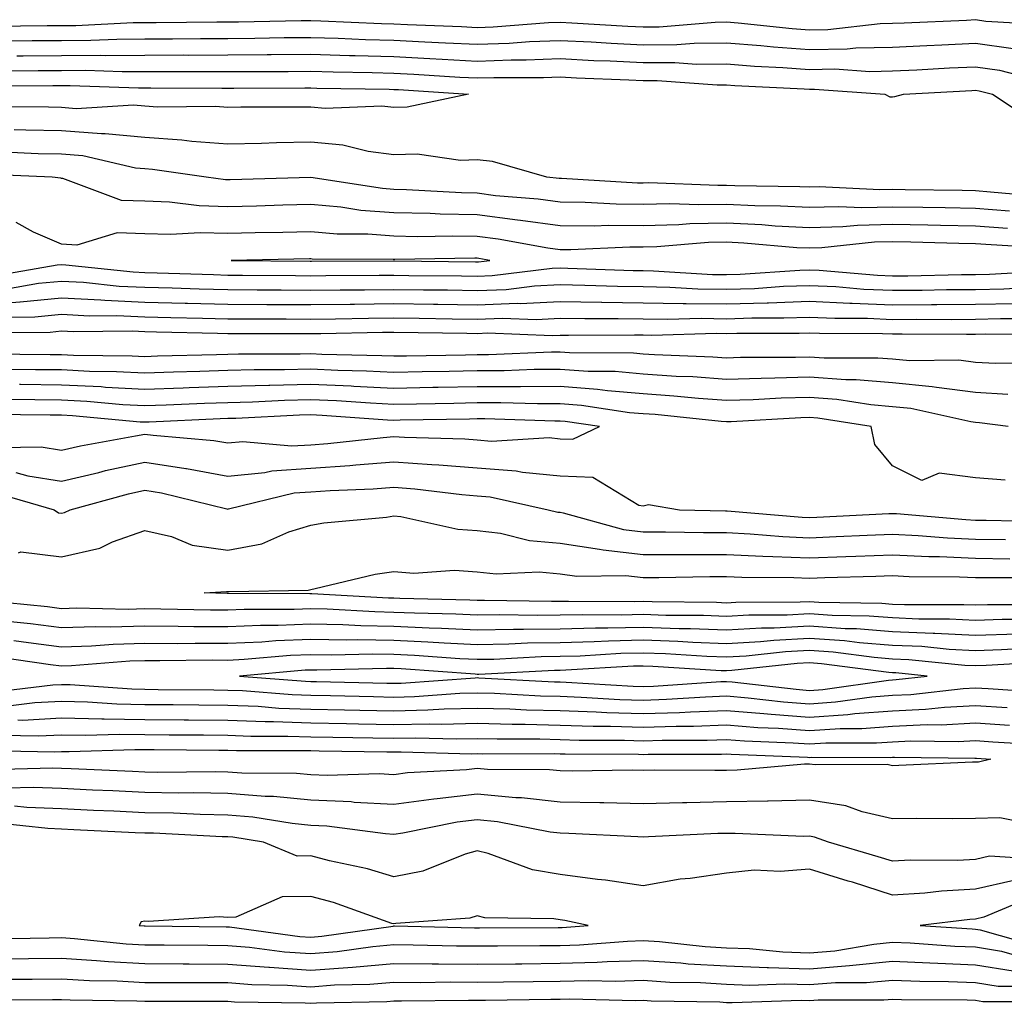
# Model space of a CAD drawing. Units: inches. Extents: x 979043 to 981683, y 7245098 to 7247738.
# Drawn here: x 979973 to 980092, y 7245743 to 7245861 of the extents above; entities that cross this region are included whole.
import ezdxf

# ---------------------------------------------------------------- set-up
doc = ezdxf.new("R2010")
doc.units = ezdxf.units.IN
doc.header["$MEASUREMENT"] = 0
doc.layers.add('Contour_97907245', color=7, linetype='Continuous', true_color=0xdd3f7c)

msp = doc.modelspace()

# ---------------------------------------------------------------- linework, layer by layer
at = {"layer": 'Contour_97907245'}
for points in [[(979969.86, 7245860.11, 3147), (979976.3, 7245860.17, 3147), (979978.05, 7245860.18, 3147), (979979.78, 7245860.19, 3147), (979986.66, 7245860.53, 3147), (979988.05, 7245860.54, 3147), (979989.43, 7245860.54, 3147), (979996.74, 7245860.61, 3147), (979998.05, 7245860.62, 3147), (979999.34, 7245860.63, 3147), (980006.89, 7245860.76, 3147), (980008.05, 7245860.77, 3147), (980009.23, 7245860.74, 3147), (980016.56, 7245860.43, 3147), (980018.05, 7245860.39, 3147), (980019.67, 7245860.3, 3147), (980026.17, 7245860.04, 3147), (980028.05, 7245859.94, 3147), (980029.97, 7245860, 3147), (980036.65, 7245860.52, 3147), (980038.05, 7245860.58, 3147), (980039.46, 7245860.51, 3147), (980046.21, 7245860.08, 3147), (980048.05, 7245860, 3147), (980049.96, 7245860.01, 3147), (980056.72, 7245860.59, 3147), (980058.05, 7245860.6, 3147), (980059.48, 7245860.49, 3147), (980065.96, 7245859.83, 3147), (980068.05, 7245859.67, 3147), (980070.26, 7245859.71, 3147), (980076.55, 7245860.42, 3147), (980078.05, 7245860.45, 3147), (980079.46, 7245860.51, 3147), (980086.95, 7245860.82, 3147), (980088.05, 7245860.88, 3147), (980089.27, 7245860.7, 3147), (980096.41, 7245860.28, 3147)], [(979971.64, 7245858.33, 3146), (979974.49, 7245858.36, 3146), (979978.05, 7245858.38, 3146), (979981.57, 7245858.4, 3146), (979984.68, 7245858.55, 3146), (979988.05, 7245858.58, 3146), (979991.38, 7245858.59, 3146), (979994.75, 7245858.62, 3146), (979998.05, 7245858.63, 3146), (980001.31, 7245858.66, 3146), (980004.85, 7245858.72, 3146), (980008.05, 7245858.75, 3146), (980011.32, 7245858.65, 3146), (980014.64, 7245858.51, 3146), (980018.05, 7245858.41, 3146), (980021.75, 7245858.22, 3146), (980024.24, 7245858.11, 3146), (980028.05, 7245857.92, 3146), (980031.92, 7245858.05, 3146), (980034.37, 7245858.24, 3146), (980038.05, 7245858.38, 3146), (980041.77, 7245858.2, 3146), (980044.17, 7245858.04, 3146), (980048.05, 7245857.86, 3146), (980052.09, 7245857.88, 3146), (980054.19, 7245858.06, 3146), (980058.05, 7245858.08, 3146), (980062.21, 7245857.76, 3146), (980063.73, 7245857.6, 3146), (980068.05, 7245857.29, 3146), (980072.6, 7245857.37, 3146), (980073.62, 7245857.49, 3146), (980078.05, 7245857.58, 3146), (980082.19, 7245857.78, 3146), (980083.98, 7245857.85, 3146), (980088.05, 7245858.04, 3146), (980092.57, 7245857.4, 3146)], [(979972.67, 7245856.54, 3145), (979973.43, 7245856.54, 3145), (979978.05, 7245856.57, 3145), (979982.74, 7245856.61, 3145), (979983.39, 7245856.58, 3145), (979988.05, 7245856.62, 3145), (979992.76, 7245856.63, 3145), (979993.35, 7245856.62, 3145), (979998.05, 7245856.64, 3145), (980002.81, 7245856.68, 3145), (980003.29, 7245856.68, 3145), (980008.05, 7245856.71, 3145), (980012.71, 7245856.58, 3145), (980013.4, 7245856.57, 3145), (980018.05, 7245856.43, 3145), (980022.35, 7245856.22, 3145), (980023.85, 7245856.12, 3145), (980028.05, 7245855.89, 3145), (980032.17, 7245856.04, 3145), (980033.94, 7245856.03, 3145), (980038.05, 7245856.19, 3145), (980042.11, 7245855.98, 3145), (980044.06, 7245855.91, 3145), (980048.05, 7245855.72, 3145), (980051.87, 7245855.74, 3145), (980054.44, 7245855.53, 3145), (980058.05, 7245855.55, 3145), (980061.43, 7245855.3, 3145), (980064.84, 7245855.13, 3145), (980068.05, 7245854.9, 3145), (980071.09, 7245854.96, 3145), (980075.32, 7245854.65, 3145), (980078.05, 7245854.71, 3145), (980080.99, 7245854.86, 3145), (980084.9, 7245855.07, 3145), (980088.05, 7245855.22, 3145), (980090.93, 7245854.8, 3145), (980096.63, 7245853.34, 3145)], [(979970.85, 7245854.72, 3144), (979975.22, 7245854.75, 3144), (979978.05, 7245854.77, 3144), (979980.92, 7245854.79, 3144), (979985.34, 7245854.63, 3144), (979988.05, 7245854.64, 3144), (979990.78, 7245854.65, 3144), (979995.34, 7245854.63, 3144), (979998.05, 7245854.64, 3144), (980000.79, 7245854.66, 3144), (980005.31, 7245854.66, 3144), (980008.05, 7245854.69, 3144), (980010.75, 7245854.62, 3144), (980015.43, 7245854.54, 3144), (980018.05, 7245854.46, 3144), (980020.46, 7245854.33, 3144), (980025.99, 7245853.98, 3144), (980028.05, 7245853.87, 3144), (980030.07, 7245853.94, 3144), (980036.06, 7245853.91, 3144), (980038.05, 7245853.99, 3144), (980040.02, 7245853.89, 3144), (980046.31, 7245853.66, 3144), (980048.05, 7245853.58, 3144), (980049.71, 7245853.58, 3144), (980056.95, 7245853.02, 3144), (980058.05, 7245853.03, 3144), (980059.09, 7245852.96, 3144), (980067.41, 7245852.56, 3144), (980068.05, 7245852.52, 3144), (980068.66, 7245852.53, 3144), (980077.13, 7245851.92, 3144), (980077.72, 7245851.59, 3144), (980078.05, 7245851.58, 3144), (980078.34, 7245851.63, 3144), (980079.37, 7245851.92, 3144), (980087.6, 7245852.37, 3144), (980088.05, 7245852.39, 3144), (980088.46, 7245852.33, 3144), (980090.07, 7245851.92, 3144), (980094.86, 7245848.73, 3144)], [(979969.05, 7245852.92, 3143), (979977.01, 7245852.96, 3143), (979978.05, 7245852.96, 3143), (979979.09, 7245852.96, 3143), (979987.29, 7245852.68, 3143), (979988.81, 7245852.68, 3143), (979997.33, 7245852.64, 3143), (979998.05, 7245852.64, 3143), (979998.78, 7245852.65, 3143), (980007.31, 7245852.66, 3143), (980008.05, 7245852.66, 3143), (980008.77, 7245852.64, 3143), (980017.47, 7245852.5, 3143), (980018.05, 7245852.49, 3143), (980018.59, 7245852.46, 3143), (980027.04, 7245851.92, 3143), (980019.62, 7245850.35, 3143), (980018.05, 7245850.3, 3143), (980016.61, 7245850.48, 3143), (980009.76, 7245850.21, 3143), (980008.05, 7245850.37, 3143), (980006.47, 7245850.34, 3143), (979999.62, 7245850.35, 3143), (979998.05, 7245850.32, 3143), (979996.56, 7245850.43, 3143), (979989.61, 7245850.36, 3143), (979988.05, 7245850.46, 3143), (979986.72, 7245850.59, 3143), (979979.8, 7245850.17, 3143), (979978.05, 7245850.3, 3143), (979976.47, 7245850.34, 3143), (979969.57, 7245850.4, 3143)], [(980095.73, 7245839.6, 3144), (980089.83, 7245840.14, 3144), (980088.05, 7245840.28, 3144), (980086.44, 7245840.31, 3144), (980079.56, 7245840.41, 3144), (980078.05, 7245840.43, 3144), (980076.52, 7245840.39, 3144), (980069.21, 7245840.76, 3144), (980068.05, 7245840.72, 3144), (980066.91, 7245840.78, 3144), (980059.09, 7245840.88, 3144), (980058.05, 7245840.93, 3144), (980057.04, 7245840.91, 3144), (980048.74, 7245841.23, 3144), (980048.05, 7245841.22, 3144), (980047.35, 7245841.22, 3144), (980038.2, 7245841.77, 3144), (980038.05, 7245841.78, 3144), (980037.92, 7245841.79, 3144), (980036.43, 7245841.92, 3144), (980029.92, 7245843.8, 3144), (980028.05, 7245844.01, 3144), (980026.04, 7245843.93, 3144), (980020.83, 7245844.7, 3144), (980018.05, 7245844.63, 3144), (980014.95, 7245845.02, 3144), (980011.91, 7245845.78, 3144), (980008.05, 7245846.14, 3144), (980003.91, 7245846.06, 3144), (980002.12, 7245845.99, 3144), (979998.05, 7245845.91, 3144), (979993.73, 7245846.24, 3144), (979992.53, 7245846.4, 3144), (979988.05, 7245846.7, 3144), (979983.29, 7245847.16, 3144), (979982.84, 7245847.13, 3144), (979978.05, 7245847.49, 3144), (979973.73, 7245847.6, 3144), (979972.36, 7245847.61, 3144)], [(980092.13, 7245837.84, 3145), (980088.05, 7245838.16, 3145), (980084.37, 7245838.24, 3145), (980081.7, 7245838.27, 3145), (980078.05, 7245838.34, 3145), (980074.37, 7245838.24, 3145), (980071.59, 7245838.38, 3145), (980068.05, 7245838.27, 3145), (980064.58, 7245838.45, 3145), (980061.48, 7245838.49, 3145), (980058.05, 7245838.66, 3145), (980054.72, 7245838.59, 3145), (980051.24, 7245838.73, 3145), (980048.05, 7245838.65, 3145), (980044.8, 7245838.67, 3145), (980041.07, 7245838.9, 3145), (980038.05, 7245838.92, 3145), (980035.41, 7245839.28, 3145), (980030.27, 7245839.7, 3145), (980028.05, 7245839.99, 3145), (980026.16, 7245840.03, 3145), (980019.55, 7245840.42, 3145), (980018.05, 7245840.46, 3145), (980016.68, 7245840.55, 3145), (980008.06, 7245841.91, 3145), (979998.34, 7245841.63, 3145), (979998.05, 7245841.62, 3145), (979997.76, 7245841.63, 3145), (979995.46, 7245841.92, 3145), (979989, 7245842.87, 3145), (979988.05, 7245842.93, 3145), (979986.94, 7245843.03, 3145), (979980.62, 7245844.49, 3145), (979978.05, 7245844.68, 3145), (979975.22, 7245844.75, 3145), (979971.07, 7245844.94, 3145)], [(980091.87, 7245835.74, 3146), (980088.05, 7245836.04, 3146), (980083.84, 7245836.13, 3146), (980082.3, 7245836.17, 3146), (980078.05, 7245836.25, 3146), (980073.84, 7245836.13, 3146), (980072.07, 7245835.94, 3146), (980068.05, 7245835.82, 3146), (980063.94, 7245836.03, 3146), (980062.31, 7245836.18, 3146), (980058.05, 7245836.38, 3146), (980053.67, 7245836.3, 3146), (980052.32, 7245836.19, 3146), (980048.05, 7245836.09, 3146), (980043.86, 7245836.11, 3146), (980042.16, 7245836.03, 3146), (980038.05, 7245836.06, 3146), (980033.26, 7245836.71, 3146), (980032.9, 7245836.77, 3146), (980028.05, 7245837.39, 3146), (980023.61, 7245837.48, 3146), (980022.42, 7245837.55, 3146), (980018.05, 7245837.63, 3146), (980014.07, 7245837.94, 3146), (980011.65, 7245838.32, 3146), (980008.05, 7245838.64, 3146), (980004.69, 7245838.56, 3146), (980001.51, 7245838.46, 3146), (979998.05, 7245838.38, 3146), (979994.61, 7245838.48, 3146), (979991.03, 7245838.94, 3146), (979988.05, 7245839.05, 3146), (979985.26, 7245839.13, 3146), (979978.21, 7245841.76, 3146), (979978.05, 7245841.77, 3146), (979977.95, 7245841.82, 3146), (979976.91, 7245841.92, 3146), (979968.42, 7245842.29, 3146)], [(980096.6, 7245833.37, 3147), (980089.91, 7245833.78, 3147), (980088.05, 7245833.92, 3147), (980086.01, 7245833.96, 3147), (980080.24, 7245834.11, 3147), (980078.05, 7245834.16, 3147), (980075.87, 7245834.1, 3147), (980069.54, 7245833.41, 3147), (980068.05, 7245833.37, 3147), (980066.53, 7245833.44, 3147), (980060.14, 7245834.01, 3147), (980058.05, 7245834.11, 3147), (980055.9, 7245834.07, 3147), (980049.69, 7245833.56, 3147), (980048.05, 7245833.52, 3147), (980046.44, 7245833.53, 3147), (980039.32, 7245833.19, 3147), (980038.05, 7245833.2, 3147), (980036.58, 7245833.39, 3147), (980030.6, 7245834.47, 3147), (980028.05, 7245834.78, 3147), (980025.13, 7245834.84, 3147), (980020.89, 7245834.76, 3147), (980018.05, 7245834.82, 3147), (980014.91, 7245835.06, 3147), (980011.21, 7245835.08, 3147), (980008.05, 7245835.37, 3147), (980004.68, 7245835.29, 3147), (980001.36, 7245835.23, 3147), (979998.05, 7245835.15, 3147), (979994.72, 7245835.25, 3147), (979991.15, 7245835.02, 3147), (979988.05, 7245835.12, 3147), (979984.75, 7245835.22, 3147), (979979.9, 7245833.77, 3147), (979978.05, 7245833.87, 3147), (979974.65, 7245835.32, 3147), (979972.6, 7245836.47, 3147)], [(979969.89, 7245830.08, 3147), (979977.5, 7245831.37, 3147), (979978.05, 7245831.43, 3147), (979978.57, 7245831.4, 3147), (979986.66, 7245830.53, 3147), (979988.05, 7245830.46, 3147), (979989.54, 7245830.43, 3147), (979996.34, 7245830.21, 3147), (979998.05, 7245830.16, 3147), (979999.82, 7245830.15, 3147), (980006.22, 7245830.09, 3147), (980008.05, 7245830.08, 3147), (980009.87, 7245830.1, 3147), (980016.26, 7245830.13, 3147), (980018.05, 7245830.15, 3147), (980019.85, 7245830.12, 3147), (980026.17, 7245830.05, 3147), (980028.05, 7245830.03, 3147), (980029.88, 7245830.09, 3147), (980037.1, 7245830.97, 3147), (980038.05, 7245831.02, 3147), (980038.97, 7245831, 3147), (980046.85, 7245830.72, 3147), (980048.05, 7245830.71, 3147), (980049.29, 7245830.68, 3147), (980056.37, 7245830.24, 3147), (980058.05, 7245830.21, 3147), (980059.7, 7245830.27, 3147), (980066.89, 7245830.76, 3147), (980068.05, 7245830.8, 3147), (980069.22, 7245830.75, 3147), (980076.26, 7245830.13, 3147), (980078.05, 7245830.05, 3147), (980079.9, 7245830.07, 3147), (980086.34, 7245830.21, 3147), (980088.05, 7245830.22, 3147), (980089.7, 7245830.27, 3147), (980096.78, 7245830.65, 3147)], [(979971.46, 7245828.51, 3146), (979975.29, 7245829.16, 3146), (979978.05, 7245829.43, 3146), (979980.68, 7245829.29, 3146), (979984.96, 7245828.83, 3146), (979988.05, 7245828.69, 3146), (979991.37, 7245828.6, 3146), (979994.62, 7245828.49, 3146), (979998.05, 7245828.4, 3146), (980001.59, 7245828.38, 3146), (980004.49, 7245828.36, 3146), (980008.05, 7245828.35, 3146), (980011.59, 7245828.38, 3146), (980014.52, 7245828.39, 3146), (980018.05, 7245828.43, 3146), (980021.59, 7245828.38, 3146), (980024.49, 7245828.36, 3146), (980028.05, 7245828.31, 3146), (980031.54, 7245828.43, 3146), (980034.98, 7245828.85, 3146), (980038.05, 7245829, 3146), (980041.02, 7245828.95, 3146), (980044.94, 7245828.81, 3146), (980048.05, 7245828.77, 3146), (980051.26, 7245828.71, 3146), (980054.63, 7245828.5, 3146), (980058.05, 7245828.44, 3146), (980061.42, 7245828.55, 3146), (980064.92, 7245828.8, 3146), (980068.05, 7245828.9, 3146), (980071.21, 7245828.76, 3146), (980074.59, 7245828.46, 3146), (980078.05, 7245828.32, 3146), (980081.63, 7245828.34, 3146), (980084.53, 7245828.4, 3146), (980088.05, 7245828.43, 3146), (980091.46, 7245828.51, 3146), (980094.83, 7245828.7, 3146)], [(979968.05, 7245826.53, 3145), (979973.03, 7245826.94, 3145), (979973.08, 7245826.95, 3145), (979978.05, 7245827.43, 3145), (979982.79, 7245827.18, 3145), (979983.26, 7245827.13, 3145), (979988.05, 7245826.91, 3145), (979992.91, 7245826.78, 3145), (979993.2, 7245826.77, 3145), (979998.05, 7245826.65, 3145), (980002.76, 7245826.63, 3145), (980003.34, 7245826.63, 3145), (980008.05, 7245826.61, 3145), (980012.79, 7245826.66, 3145), (980013.3, 7245826.67, 3145), (980018.05, 7245826.72, 3145), (980022.79, 7245826.66, 3145), (980023.32, 7245826.65, 3145), (980028.05, 7245826.58, 3145), (980032.89, 7245826.76, 3145), (980033.22, 7245826.75, 3145), (980038.05, 7245826.98, 3145), (980043.03, 7245826.9, 3145), (980043.07, 7245826.9, 3145), (980048.05, 7245826.83, 3145), (980052.87, 7245826.74, 3145), (980053.22, 7245826.75, 3145), (980058.05, 7245826.68, 3145), (980062.96, 7245826.83, 3145), (980063.14, 7245826.83, 3145), (980068.05, 7245827, 3145), (980072.9, 7245826.77, 3145), (980073.2, 7245826.77, 3145), (980078.05, 7245826.57, 3145), (980082.73, 7245826.6, 3145), (980083.37, 7245826.6, 3145), (980088.05, 7245826.64, 3145), (980092.88, 7245826.75, 3145)], [(979971.22, 7245825.09, 3144), (979974.85, 7245825.12, 3144), (979978.05, 7245825.43, 3144), (979981.39, 7245825.26, 3144), (979984.68, 7245825.29, 3144), (979988.05, 7245825.14, 3144), (979991.18, 7245825.05, 3144), (979995, 7245824.97, 3144), (979998.05, 7245824.89, 3144), (980001, 7245824.87, 3144), (980005.09, 7245824.88, 3144), (980008.05, 7245824.86, 3144), (980011.03, 7245824.9, 3144), (980015, 7245824.97, 3144), (980018.05, 7245825.01, 3144), (980021.1, 7245824.97, 3144), (980025.07, 7245824.9, 3144), (980028.05, 7245824.86, 3144), (980031.11, 7245824.98, 3144), (980035.15, 7245824.82, 3144), (980038.05, 7245824.95, 3144), (980041.04, 7245824.91, 3144), (980045.03, 7245824.94, 3144), (980048.05, 7245824.89, 3144), (980050.97, 7245824.84, 3144), (980055.02, 7245824.95, 3144), (980058.05, 7245824.9, 3144), (980061.13, 7245825, 3144), (980064.97, 7245825, 3144), (980068.05, 7245825.1, 3144), (980071.09, 7245824.96, 3144), (980075.02, 7245824.95, 3144), (980078.05, 7245824.82, 3144), (980080.97, 7245824.84, 3144), (980085.15, 7245824.82, 3144), (980088.05, 7245824.84, 3144), (980091.05, 7245824.92, 3144), (980095.06, 7245824.91, 3144)], [(979969.37, 7245823.24, 3143), (979976.67, 7245823.3, 3143), (979978.05, 7245823.43, 3143), (979979.49, 7245823.36, 3143), (979986.54, 7245823.43, 3143), (979988.05, 7245823.37, 3143), (979989.46, 7245823.33, 3143), (979996.81, 7245823.16, 3143), (979998.05, 7245823.12, 3143), (980008.05, 7245823.12, 3143), (980009.26, 7245823.13, 3143), (980016.69, 7245823.28, 3143), (980018.05, 7245823.29, 3143), (980026.81, 7245823.16, 3143), (980028.05, 7245823.14, 3143), (980029.32, 7245823.19, 3143), (980037.08, 7245822.89, 3143), (980038.05, 7245822.93, 3143), (980039.05, 7245822.92, 3143), (980047.01, 7245822.96, 3143), (980048.05, 7245822.96, 3143), (980049.07, 7245822.94, 3143), (980056.82, 7245823.15, 3143), (980058.05, 7245823.13, 3143), (980059.3, 7245823.17, 3143), (980066.81, 7245823.16, 3143), (980068.05, 7245823.2, 3143), (980069.28, 7245823.15, 3143), (980076.84, 7245823.13, 3143), (980078.05, 7245823.07, 3143), (980079.21, 7245823.08, 3143), (980086.94, 7245823.03, 3143), (980088.05, 7245823.04, 3143), (980089.2, 7245823.07, 3143), (980096.92, 7245823.05, 3143)], [(980095.67, 7245819.54, 3143), (980090.46, 7245819.51, 3143), (980088.05, 7245819.65, 3143), (980086.03, 7245819.9, 3143), (980080.14, 7245819.83, 3143), (980078.05, 7245820.03, 3143), (980076.3, 7245820.17, 3143), (980069.82, 7245820.15, 3143), (980068.05, 7245820.28, 3143), (980066.36, 7245820.23, 3143), (980059.75, 7245820.22, 3143), (980058.05, 7245820.17, 3143), (980056.42, 7245820.29, 3143), (980049.42, 7245820.55, 3143), (980048.05, 7245820.64, 3143), (980046.88, 7245820.75, 3143), (980039.16, 7245820.81, 3143), (980038.05, 7245820.88, 3143), (980037.01, 7245820.88, 3143), (980029.41, 7245820.56, 3143), (980028.05, 7245820.55, 3143), (980026.66, 7245820.53, 3143), (980019.56, 7245820.41, 3143), (980018.05, 7245820.38, 3143), (980016.58, 7245820.45, 3143), (980009.37, 7245820.6, 3143), (980008.05, 7245820.66, 3143), (980006.75, 7245820.62, 3143), (979999.34, 7245820.63, 3143), (979998.05, 7245820.6, 3143), (979996.68, 7245820.55, 3143), (979989.59, 7245820.38, 3143), (979988.05, 7245820.32, 3143), (979986.54, 7245820.41, 3143), (979979.5, 7245820.47, 3143), (979978.05, 7245820.55, 3143), (979976.69, 7245820.56, 3143), (979969.35, 7245820.62, 3143)], [(980091.93, 7245815.8, 3144), (980088.05, 7245816.04, 3144), (980083.36, 7245816.61, 3144), (980082.84, 7245816.71, 3144), (980078.05, 7245817.17, 3144), (980073.67, 7245817.55, 3144), (980072.42, 7245817.55, 3144), (980068.05, 7245817.86, 3144), (980063.87, 7245817.74, 3144), (980062.24, 7245817.73, 3144), (980058.05, 7245817.6, 3144), (980054.03, 7245817.9, 3144), (980052, 7245817.97, 3144), (980048.05, 7245818.25, 3144), (980044.67, 7245818.54, 3144), (980041.41, 7245818.56, 3144), (980038.05, 7245818.81, 3144), (980034.92, 7245818.8, 3144), (980031.32, 7245818.65, 3144), (980028.05, 7245818.63, 3144), (980024.7, 7245818.57, 3144), (980021.46, 7245818.51, 3144), (980018.05, 7245818.45, 3144), (980014.74, 7245818.61, 3144), (980011.29, 7245818.68, 3144), (980008.05, 7245818.82, 3144), (980004.88, 7245818.75, 3144), (980001.22, 7245818.75, 3144), (979998.05, 7245818.67, 3144), (979994.68, 7245818.55, 3144), (979991.5, 7245818.47, 3144), (979988.05, 7245818.35, 3144), (979984.66, 7245818.53, 3144), (979981.4, 7245818.57, 3144), (979978.05, 7245818.74, 3144), (979974.9, 7245818.77, 3144), (979971.17, 7245818.8, 3144)], [(980091.97, 7245811.92, 3145), (980088.52, 7245812.39, 3145), (980088.05, 7245812.42, 3145), (980087.48, 7245812.49, 3145), (980080.25, 7245814.12, 3145), (980078.05, 7245814.32, 3145), (980075.42, 7245814.55, 3145), (980071.33, 7245815.2, 3145), (980068.05, 7245815.44, 3145), (980064.63, 7245815.34, 3145), (980061.27, 7245815.14, 3145), (980058.05, 7245815.05, 3145), (980054.68, 7245815.29, 3145), (980051.72, 7245815.59, 3145), (980048.05, 7245815.85, 3145), (980043.75, 7245816.22, 3145), (980042.53, 7245816.4, 3145), (980038.05, 7245816.73, 3145), (980033.26, 7245816.71, 3145), (980032.85, 7245816.72, 3145), (980028.05, 7245816.7, 3145), (980023.35, 7245816.62, 3145), (980022.74, 7245816.61, 3145), (980018.05, 7245816.52, 3145), (980013.22, 7245816.75, 3145), (980012.9, 7245816.77, 3145), (980008.05, 7245816.99, 3145), (980003.1, 7245816.87, 3145), (980002.99, 7245816.86, 3145), (979998.05, 7245816.73, 3145), (979993.39, 7245816.58, 3145), (979992.67, 7245816.54, 3145), (979988.05, 7245816.37, 3145), (979983.33, 7245816.64, 3145), (979982.82, 7245816.69, 3145), (979978.05, 7245816.92, 3145), (979973.1, 7245816.97, 3145), (979973, 7245816.97, 3145)], [(980091.59, 7245805.46, 3146), (980088.05, 7245805.78, 3146), (980083.66, 7245806.31, 3146), (980081.56, 7245805.43, 3146), (980078.05, 7245807.21, 3146), (980075.92, 7245809.79, 3146), (980075.46, 7245811.92, 3146), (980069.07, 7245812.94, 3146), (980068.05, 7245813.01, 3146), (980067, 7245812.97, 3146), (980058.63, 7245812.5, 3146), (980058.05, 7245812.48, 3146), (980057.44, 7245812.53, 3146), (980049.49, 7245813.36, 3146), (980048.05, 7245813.45, 3146), (980046.38, 7245813.59, 3146), (980040.61, 7245814.48, 3146), (980038.05, 7245814.66, 3146), (980035.32, 7245814.65, 3146), (980030.91, 7245814.78, 3146), (980028.05, 7245814.77, 3146), (980025.25, 7245814.72, 3146), (980020.77, 7245814.64, 3146), (980018.05, 7245814.6, 3146), (980015.24, 7245814.73, 3146), (980011.15, 7245815.02, 3146), (980008.05, 7245815.16, 3146), (980004.89, 7245815.08, 3146), (980001.01, 7245814.88, 3146), (979998.05, 7245814.8, 3146), (979995.26, 7245814.71, 3146), (979990.63, 7245814.5, 3146), (979988.05, 7245814.41, 3146), (979985.42, 7245814.55, 3146), (979981.09, 7245814.96, 3146), (979978.05, 7245815.1, 3146), (979974.84, 7245815.13, 3146), (979971.3, 7245815.17, 3146)], [(979970.58, 7245809.39, 3147), (979975.61, 7245809.48, 3147), (979978.05, 7245809.09, 3147), (979980.34, 7245809.63, 3147), (979986.93, 7245810.8, 3147), (979988.05, 7245811.03, 3147), (979989.09, 7245810.88, 3147), (979996.38, 7245810.25, 3147), (979998.05, 7245809.96, 3147), (979999.85, 7245810.12, 3147), (980005.73, 7245809.6, 3147), (980008.05, 7245809.74, 3147), (980010.08, 7245809.89, 3147), (980016.76, 7245810.63, 3147), (980018.05, 7245810.73, 3147), (980019.33, 7245810.64, 3147), (980026.57, 7245810.44, 3147), (980028.05, 7245810.32, 3147), (980029.78, 7245810.19, 3147), (980036.73, 7245810.6, 3147), (980038.05, 7245810.47, 3147), (980039.56, 7245810.41, 3147), (980042.77, 7245811.92, 3147), (980038.67, 7245812.55, 3147), (980038.05, 7245812.59, 3147), (980037.39, 7245812.58, 3147), (980028.98, 7245812.85, 3147), (980028.05, 7245812.84, 3147), (980027.14, 7245812.83, 3147), (980018.81, 7245812.68, 3147), (980018.05, 7245812.67, 3147), (980017.26, 7245812.71, 3147), (980009.4, 7245813.27, 3147), (980008.05, 7245813.33, 3147), (980006.68, 7245813.29, 3147), (979999.03, 7245812.9, 3147), (979998.05, 7245812.88, 3147), (979997.13, 7245812.84, 3147), (979988.59, 7245812.46, 3147), (979988.05, 7245812.44, 3147), (979987.5, 7245812.47, 3147), (979979.36, 7245813.23, 3147), (979978.05, 7245813.3, 3147), (979976.66, 7245813.31, 3147), (979969.51, 7245813.38, 3147)], [(979972.54, 7245806.41, 3146), (979973.97, 7245806, 3146), (979978.05, 7245805.35, 3146), (979982.55, 7245806.42, 3146), (979983.33, 7245806.64, 3146), (979988.05, 7245807.65, 3146), (979993.02, 7245806.89, 3146), (979993.1, 7245806.87, 3146), (979998.05, 7245805.98, 3146), (980002.52, 7245806.39, 3146), (980003.37, 7245806.6, 3146), (980008.05, 7245806.91, 3146), (980012.73, 7245807.24, 3146), (980013.45, 7245807.32, 3146), (980018.05, 7245807.68, 3146), (980022.62, 7245807.35, 3146), (980023.45, 7245807.32, 3146), (980028.05, 7245806.96, 3146), (980032.75, 7245806.62, 3146), (980033.53, 7245806.44, 3146), (980038.05, 7245806, 3146), (980041.97, 7245805.84, 3146), (980047.5, 7245802.47, 3146), (980048.05, 7245802.39, 3146), (980048.68, 7245802.55, 3146), (980052.43, 7245801.92, 3146), (980057.94, 7245801.81, 3146), (980058.16, 7245801.81, 3146), (980067.17, 7245801.04, 3146), (980068.05, 7245801, 3146), (980068.94, 7245801.03, 3146), (980077.59, 7245801.46, 3146), (980078.05, 7245801.48, 3146), (980078.51, 7245801.46, 3146), (980086.86, 7245800.73, 3146), (980088.05, 7245800.68, 3146), (980089.31, 7245800.66, 3146), (980096.62, 7245800.49, 3146)], [(979970.09, 7245803.96, 3145), (979977.16, 7245801.92, 3145), (979977.67, 7245801.54, 3145), (979978.05, 7245801.49, 3145), (979978.4, 7245801.57, 3145), (979979.1, 7245801.92, 3145), (979986.12, 7245803.85, 3145), (979988.05, 7245804.26, 3145), (979990.08, 7245803.95, 3145), (979997.94, 7245802.03, 3145), (979998.05, 7245802.01, 3145), (979998.15, 7245802.02, 3145), (980006.03, 7245803.94, 3145), (980008.05, 7245804.07, 3145), (980010.36, 7245804.23, 3145), (980015.54, 7245804.43, 3145), (980018.05, 7245804.63, 3145), (980020.57, 7245804.44, 3145), (980026.23, 7245803.74, 3145), (980028.05, 7245803.6, 3145), (980029.61, 7245803.48, 3145), (980036.59, 7245801.92, 3145), (980037.76, 7245801.63, 3145), (980038.05, 7245801.61, 3145), (980038.42, 7245801.55, 3145), (980045.67, 7245799.54, 3145), (980048.05, 7245799.26, 3145), (980050.71, 7245799.26, 3145), (980055.31, 7245799.18, 3145), (980058.05, 7245799.18, 3145), (980060.93, 7245799.04, 3145), (980064.84, 7245798.71, 3145), (980068.05, 7245798.56, 3145), (980071.28, 7245798.69, 3145), (980075, 7245798.87, 3145), (980078.05, 7245798.99, 3145), (980081.14, 7245798.83, 3145), (980084.66, 7245798.53, 3145), (980088.05, 7245798.38, 3145), (980091.63, 7245798.34, 3145)], [(979972.87, 7245796.74, 3144), (979973.13, 7245796.84, 3144), (979978.05, 7245796.25, 3144), (979982.66, 7245797.31, 3144), (979984.19, 7245798.06, 3144), (979988.05, 7245799.43, 3144), (979991.28, 7245798.69, 3144), (979993.78, 7245797.65, 3144), (979998.05, 7245797.05, 3144), (980002.14, 7245797.83, 3144), (980005.4, 7245799.27, 3144), (980008.05, 7245800.05, 3144), (980009.63, 7245800.34, 3144), (980017.16, 7245801.03, 3144), (980018.05, 7245801.17, 3144), (980018.88, 7245801.09, 3144), (980025.72, 7245799.59, 3144), (980028.05, 7245799.43, 3144), (980030.87, 7245799.1, 3144), (980034.37, 7245798.24, 3144), (980038.05, 7245797.92, 3144), (980042.78, 7245797.19, 3144), (980043.21, 7245797.08, 3144), (980048.05, 7245796.53, 3144), (980052.65, 7245796.52, 3144), (980053.43, 7245796.54, 3144), (980058.05, 7245796.53, 3144), (980062.45, 7245796.32, 3144), (980063.66, 7245796.31, 3144), (980068.05, 7245796.13, 3144), (980072.42, 7245796.3, 3144), (980073.65, 7245796.32, 3144), (980078.05, 7245796.5, 3144), (980082.42, 7245796.29, 3144), (980083.69, 7245796.28, 3144), (980088.05, 7245796.08, 3144), (980092.16, 7245796.03, 3144)], [(980096.62, 7245790.49, 3143), (980089.49, 7245790.48, 3143), (980088.05, 7245790.44, 3143), (980086.63, 7245790.5, 3143), (980079.5, 7245790.47, 3143), (980078.05, 7245790.54, 3143), (980076.77, 7245790.64, 3143), (980069.2, 7245790.77, 3143), (980068.05, 7245790.85, 3143), (980066.92, 7245790.79, 3143), (980059.2, 7245790.77, 3143), (980058.05, 7245790.7, 3143), (980056.88, 7245790.75, 3143), (980049.14, 7245790.83, 3143), (980048.05, 7245790.87, 3143), (980046.97, 7245790.84, 3143), (980039.07, 7245790.9, 3143), (980038.05, 7245790.88, 3143), (980037, 7245790.87, 3143), (980028.95, 7245791.02, 3143), (980028.05, 7245791, 3143), (980027.18, 7245791.05, 3143), (980018.74, 7245791.23, 3143), (980018.05, 7245791.27, 3143), (980017.41, 7245791.28, 3143), (980008.15, 7245791.82, 3143), (980008.05, 7245791.82, 3143), (980007.94, 7245791.81, 3143), (979998.11, 7245791.86, 3143), (979997.99, 7245791.86, 3143), (979995.2, 7245791.92, 3143), (979997.88, 7245792.09, 3143), (979998.05, 7245792.07, 3143), (979998.23, 7245792.1, 3143), (980007.73, 7245792.24, 3143), (980008.05, 7245792.34, 3143), (980008.56, 7245792.43, 3143), (980015.8, 7245794.17, 3143), (980018.05, 7245794.51, 3143), (980020.43, 7245794.3, 3143), (980025.33, 7245794.64, 3143), (980028.05, 7245794.47, 3143), (980030.34, 7245794.21, 3143), (980035.52, 7245794.45, 3143), (980038.05, 7245794.23, 3143), (980040.05, 7245793.92, 3143), (980045.94, 7245794.03, 3143), (980048.05, 7245793.79, 3143), (980049.92, 7245793.79, 3143), (980056.08, 7245793.89, 3143), (980058.05, 7245793.89, 3143), (980059.93, 7245793.8, 3143), (980066.19, 7245793.78, 3143), (980068.05, 7245793.69, 3143), (980069.9, 7245793.77, 3143), (980076.05, 7245793.92, 3143), (980078.05, 7245794, 3143), (980080.04, 7245793.91, 3143), (980086.1, 7245793.87, 3143), (980088.05, 7245793.79, 3143), (980089.9, 7245793.77, 3143), (980096.21, 7245793.76, 3143)], [(980094.85, 7245788.72, 3144), (980091.26, 7245788.71, 3144), (980088.05, 7245788.61, 3144), (980084.9, 7245788.77, 3144), (980081.21, 7245788.76, 3144), (980078.05, 7245788.9, 3144), (980075.25, 7245789.12, 3144), (980070.78, 7245789.19, 3144), (980068.05, 7245789.38, 3144), (980065.36, 7245789.23, 3144), (980060.75, 7245789.22, 3144), (980058.05, 7245789.07, 3144), (980055.31, 7245789.18, 3144), (980050.76, 7245789.21, 3144), (980048.05, 7245789.31, 3144), (980045.38, 7245789.25, 3144), (980040.68, 7245789.29, 3144), (980038.05, 7245789.22, 3144), (980035.32, 7245789.19, 3144), (980030.7, 7245789.27, 3144), (980028.05, 7245789.22, 3144), (980025.48, 7245789.35, 3144), (980020.51, 7245789.46, 3144), (980018.05, 7245789.57, 3144), (980015.75, 7245789.62, 3144), (980010.02, 7245789.95, 3144), (980008.05, 7245789.99, 3144), (980006.04, 7245789.91, 3144), (980000.03, 7245789.94, 3144), (979998.05, 7245789.85, 3144), (979995.99, 7245789.86, 3144), (979989.99, 7245789.98, 3144), (979988.05, 7245789.99, 3144), (979986.07, 7245789.94, 3144), (979979.9, 7245790.07, 3144), (979978.05, 7245790.02, 3144), (979976.36, 7245790.23, 3144), (979968.99, 7245790.98, 3144)], [(980093.03, 7245786.94, 3145), (980088.05, 7245786.78, 3145), (980083.16, 7245787.03, 3145), (980082.94, 7245787.03, 3145), (980078.05, 7245787.25, 3145), (980073.71, 7245787.58, 3145), (980072.36, 7245787.61, 3145), (980068.05, 7245787.91, 3145), (980063.81, 7245787.68, 3145), (980062.29, 7245787.68, 3145), (980058.05, 7245787.44, 3145), (980053.72, 7245787.59, 3145), (980052.36, 7245787.61, 3145), (980048.05, 7245787.76, 3145), (980043.79, 7245787.66, 3145), (980042.29, 7245787.68, 3145), (980038.05, 7245787.57, 3145), (980033.64, 7245787.51, 3145), (980032.44, 7245787.53, 3145), (980028.05, 7245787.45, 3145), (980023.78, 7245787.65, 3145), (980022.28, 7245787.69, 3145), (980018.05, 7245787.88, 3145), (980014.08, 7245787.95, 3145), (980011.89, 7245788.08, 3145), (980008.05, 7245788.15, 3145), (980004.12, 7245787.99, 3145), (980001.97, 7245788, 3145), (979998.05, 7245787.84, 3145), (979993.98, 7245787.85, 3145), (979992.08, 7245787.89, 3145), (979988.05, 7245787.91, 3145), (979983.92, 7245787.79, 3145), (979982.13, 7245787.84, 3145), (979978.05, 7245787.71, 3145), (979974.31, 7245788.18, 3145), (979971.51, 7245788.46, 3145)], [(980094.71, 7245785.26, 3146), (980091.18, 7245785.05, 3146), (980088.05, 7245784.96, 3146), (980084.85, 7245785.12, 3146), (980081.58, 7245785.45, 3146), (980078.05, 7245785.6, 3146), (980074.06, 7245785.91, 3146), (980072.28, 7245786.15, 3146), (980068.05, 7245786.43, 3146), (980063.76, 7245786.21, 3146), (980062.17, 7245786.04, 3146), (980058.05, 7245785.81, 3146), (980054.02, 7245785.95, 3146), (980052.2, 7245786.07, 3146), (980048.05, 7245786.22, 3146), (980043.85, 7245786.12, 3146), (980042.15, 7245786.02, 3146), (980038.05, 7245785.91, 3146), (980034.11, 7245785.86, 3146), (980031.87, 7245785.74, 3146), (980028.05, 7245785.67, 3146), (980024.1, 7245785.87, 3146), (980022.13, 7245786, 3146), (980018.05, 7245786.19, 3146), (980013.7, 7245786.27, 3146), (980012.37, 7245786.24, 3146), (980008.05, 7245786.31, 3146), (980003.82, 7245786.15, 3146), (980002.13, 7245786, 3146), (979998.05, 7245785.82, 3146), (979994.13, 7245785.84, 3146), (979991.94, 7245785.81, 3146), (979988.05, 7245785.83, 3146), (979984.25, 7245785.72, 3146), (979981.64, 7245785.51, 3146), (979978.05, 7245785.4, 3146), (979974.07, 7245785.9, 3146), (979972.3, 7245786.17, 3146)], [(980096.38, 7245783.59, 3147), (980089.31, 7245783.18, 3147), (980088.05, 7245783.14, 3147), (980086.77, 7245783.2, 3147), (980080, 7245783.87, 3147), (980078.05, 7245783.96, 3147), (980075.84, 7245784.13, 3147), (980070.9, 7245784.77, 3147), (980068.05, 7245784.97, 3147), (980065.16, 7245784.81, 3147), (980060.43, 7245784.3, 3147), (980058.05, 7245784.17, 3147), (980055.72, 7245784.25, 3147), (980050.71, 7245784.58, 3147), (980048.05, 7245784.66, 3147), (980045.36, 7245784.61, 3147), (980040.45, 7245784.32, 3147), (980038.05, 7245784.26, 3147), (980035.75, 7245784.22, 3147), (980030.05, 7245783.92, 3147), (980028.05, 7245783.89, 3147), (980025.98, 7245783.99, 3147), (980020.52, 7245784.39, 3147), (980018.05, 7245784.5, 3147), (980015.42, 7245784.55, 3147), (980010.56, 7245784.43, 3147), (980008.05, 7245784.48, 3147), (980005.59, 7245784.38, 3147), (980000.02, 7245783.89, 3147), (979998.05, 7245783.8, 3147), (979996.16, 7245783.81, 3147), (979989.87, 7245783.74, 3147), (979988.05, 7245783.75, 3147), (979986.27, 7245783.7, 3147), (979979.26, 7245783.13, 3147), (979978.05, 7245783.09, 3147), (979976.71, 7245783.26, 3147), (979970.33, 7245784.2, 3147)], [(979969.97, 7245780, 3147), (979976.98, 7245780.85, 3147), (979978.05, 7245780.9, 3147), (979979.09, 7245780.88, 3147), (979986.49, 7245780.36, 3147), (979988.05, 7245780.33, 3147), (979989.66, 7245780.31, 3147), (979996.37, 7245780.24, 3147), (979998.05, 7245780.23, 3147), (979999.81, 7245780.16, 3147), (980005.81, 7245779.68, 3147), (980008.05, 7245779.6, 3147), (980010.41, 7245779.56, 3147), (980015.57, 7245779.44, 3147), (980018.05, 7245779.39, 3147), (980020.52, 7245779.45, 3147), (980025.98, 7245779.85, 3147), (980028.05, 7245779.9, 3147), (980030.13, 7245779.84, 3147), (980035.67, 7245779.54, 3147), (980038.05, 7245779.48, 3147), (980040.58, 7245779.39, 3147), (980045.24, 7245779.11, 3147), (980048.05, 7245779.02, 3147), (980050.85, 7245779.12, 3147), (980055.56, 7245779.43, 3147), (980058.05, 7245779.52, 3147), (980060.66, 7245779.31, 3147), (980064.94, 7245778.81, 3147), (980068.05, 7245778.58, 3147), (980071.17, 7245778.8, 3147), (980075.55, 7245779.42, 3147), (980078.05, 7245779.61, 3147), (980080.26, 7245779.71, 3147), (980086.56, 7245780.43, 3147), (980088.05, 7245780.5, 3147), (980089.56, 7245780.41, 3147), (980096.09, 7245779.96, 3147)], [(979971.64, 7245778.33, 3146), (979974.85, 7245778.72, 3146), (979978.05, 7245778.88, 3146), (979981.15, 7245778.82, 3146), (979984.7, 7245778.57, 3146), (979988.05, 7245778.51, 3146), (979991.49, 7245778.48, 3146), (979994.58, 7245778.45, 3146), (979998.05, 7245778.42, 3146), (980001.69, 7245778.28, 3146), (980004.2, 7245778.07, 3146), (980008.05, 7245777.94, 3146), (980012.11, 7245777.86, 3146), (980013.95, 7245777.82, 3146), (980018.05, 7245777.74, 3146), (980022.14, 7245777.83, 3146), (980024.1, 7245777.97, 3146), (980028.05, 7245778.07, 3146), (980032.01, 7245777.96, 3146), (980033.99, 7245777.86, 3146), (980038.05, 7245777.75, 3146), (980042.37, 7245777.6, 3146), (980043.66, 7245777.53, 3146), (980048.05, 7245777.39, 3146), (980052.43, 7245777.54, 3146), (980053.75, 7245777.62, 3146), (980058.05, 7245777.77, 3146), (980062.55, 7245777.42, 3146), (980063.44, 7245777.31, 3146), (980068.05, 7245776.97, 3146), (980072.69, 7245777.28, 3146), (980073.53, 7245777.4, 3146), (980078.05, 7245777.74, 3146), (980082.03, 7245777.94, 3146), (980084.32, 7245778.19, 3146), (980088.05, 7245778.39, 3146), (980091.83, 7245778.14, 3146)], [(979972.77, 7245776.64, 3145), (979973.35, 7245776.62, 3145), (979978.05, 7245776.87, 3145), (979982.9, 7245776.77, 3145), (979983.19, 7245776.78, 3145), (979988.05, 7245776.7, 3145), (979992.79, 7245776.66, 3145), (979993.31, 7245776.66, 3145), (979998.05, 7245776.62, 3145), (980002.56, 7245776.43, 3145), (980003.54, 7245776.43, 3145), (980008.05, 7245776.27, 3145), (980012.32, 7245776.19, 3145), (980013.8, 7245776.17, 3145), (980018.05, 7245776.09, 3145), (980022.31, 7245776.18, 3145), (980023.83, 7245776.14, 3145), (980028.05, 7245776.25, 3145), (980032.26, 7245776.13, 3145), (980033.84, 7245776.13, 3145), (980038.05, 7245776.02, 3145), (980042.01, 7245775.88, 3145), (980044.09, 7245775.88, 3145), (980048.05, 7245775.75, 3145), (980052.01, 7245775.88, 3145), (980054.09, 7245775.88, 3145), (980058.05, 7245776.03, 3145), (980061.86, 7245775.73, 3145), (980064.34, 7245775.63, 3145), (980068.05, 7245775.36, 3145), (980071.73, 7245775.6, 3145), (980074.37, 7245775.6, 3145), (980078.05, 7245775.88, 3145), (980082.2, 7245776.07, 3145), (980083.92, 7245776.05, 3145), (980088.05, 7245776.28, 3145), (980092.13, 7245776, 3145)], [(979970.94, 7245774.81, 3144), (979975.26, 7245774.71, 3144), (979978.05, 7245774.86, 3144), (979980.93, 7245774.8, 3144), (979985.03, 7245774.94, 3144), (979988.05, 7245774.89, 3144), (979990.99, 7245774.86, 3144), (979995.13, 7245774.84, 3144), (979998.05, 7245774.81, 3144), (980000.83, 7245774.7, 3144), (980005.27, 7245774.7, 3144), (980008.05, 7245774.6, 3144), (980010.68, 7245774.55, 3144), (980015.49, 7245774.48, 3144), (980018.05, 7245774.43, 3144), (980020.62, 7245774.49, 3144), (980025.61, 7245774.36, 3144), (980028.05, 7245774.42, 3144), (980030.48, 7245774.35, 3144), (980035.61, 7245774.36, 3144), (980038.05, 7245774.29, 3144), (980040.34, 7245774.21, 3144), (980045.78, 7245774.19, 3144), (980048.05, 7245774.12, 3144), (980050.32, 7245774.19, 3144), (980055.76, 7245774.21, 3144), (980058.05, 7245774.28, 3144), (980060.24, 7245774.11, 3144), (980066.08, 7245773.89, 3144), (980068.05, 7245773.75, 3144), (980070.01, 7245773.88, 3144), (980076.11, 7245773.86, 3144), (980078.05, 7245774.01, 3144), (980080.25, 7245774.12, 3144), (980085.93, 7245774.04, 3144), (980088.05, 7245774.16, 3144), (980090.14, 7245774.01, 3144), (980096.35, 7245773.62, 3144)], [(979969.1, 7245772.97, 3143), (979977.17, 7245772.8, 3143), (979978.05, 7245772.85, 3143), (979978.96, 7245772.83, 3143), (979986.88, 7245773.09, 3143), (979988.05, 7245773.07, 3143), (979989.19, 7245773.06, 3143), (979996.96, 7245773.01, 3143), (979998.05, 7245773, 3143), (979999.09, 7245772.96, 3143), (980007, 7245772.97, 3143), (980008.05, 7245772.94, 3143), (980009.05, 7245772.92, 3143), (980017.18, 7245772.79, 3143), (980018.05, 7245772.78, 3143), (980018.93, 7245772.8, 3143), (980027.4, 7245772.57, 3143), (980028.05, 7245772.59, 3143), (980028.7, 7245772.57, 3143), (980037.39, 7245772.58, 3143), (980038.05, 7245772.56, 3143), (980038.67, 7245772.55, 3143), (980047.47, 7245772.5, 3143), (980048.05, 7245772.48, 3143), (980048.63, 7245772.5, 3143), (980057.45, 7245772.52, 3143), (980058.05, 7245772.54, 3143), (980058.63, 7245772.5, 3143), (980067.82, 7245772.15, 3143), (980068.05, 7245772.13, 3143), (980068.28, 7245772.15, 3143), (980077.84, 7245772.13, 3143), (980078.05, 7245772.14, 3143), (980078.29, 7245772.16, 3143), (980087.94, 7245772.03, 3143), (980088.05, 7245772.04, 3143), (980088.16, 7245772.03, 3143), (980089.88, 7245771.92, 3143), (980088.41, 7245771.56, 3143), (980088.05, 7245771.55, 3143), (980087.68, 7245771.55, 3143), (980078.82, 7245771.15, 3143), (980078.05, 7245771.13, 3143), (980077.41, 7245771.28, 3143), (980068.74, 7245771.23, 3143), (980068.05, 7245771.33, 3143), (980067.44, 7245771.31, 3143), (980059.37, 7245770.6, 3143), (980058.05, 7245770.57, 3143), (980056.67, 7245770.54, 3143), (980049.39, 7245770.58, 3143), (980048.05, 7245770.56, 3143), (980046.71, 7245770.58, 3143), (980039.49, 7245770.48, 3143), (980038.05, 7245770.51, 3143), (980036.78, 7245770.65, 3143), (980029.3, 7245770.67, 3143), (980028.05, 7245770.78, 3143), (980026.76, 7245770.63, 3143), (980019.69, 7245770.28, 3143), (980018.05, 7245770.05, 3143), (980016.28, 7245770.15, 3143), (980010, 7245769.97, 3143), (980008.05, 7245770.05, 3143), (980006.34, 7245770.21, 3143), (979999.74, 7245770.23, 3143), (979998.05, 7245770.36, 3143), (979996.52, 7245770.39, 3143), (979989.64, 7245770.33, 3143), (979988.05, 7245770.37, 3143), (979986.57, 7245770.44, 3143), (979979.22, 7245770.75, 3143), (979978.05, 7245770.81, 3143), (979976.98, 7245770.85, 3143), (979969.33, 7245770.64, 3143)], [(980096.15, 7245763.82, 3144), (980090.98, 7245764.85, 3144), (980088.05, 7245764.79, 3144), (980085.24, 7245764.73, 3144), (980080.9, 7245764.77, 3144), (980078.05, 7245764.72, 3144), (980074.41, 7245765.56, 3144), (980072.43, 7245766.3, 3144), (980068.05, 7245766.99, 3144), (980063.1, 7245766.87, 3144), (980063, 7245766.87, 3144), (980058.05, 7245766.77, 3144), (980053.29, 7245766.68, 3144), (980052.79, 7245766.66, 3144), (980048.05, 7245766.56, 3144), (980043.32, 7245766.65, 3144), (980042.81, 7245766.68, 3144), (980038.05, 7245766.75, 3144), (980033.4, 7245767.27, 3144), (980032.7, 7245767.27, 3144), (980028.05, 7245767.69, 3144), (980023.26, 7245767.13, 3144), (980022.85, 7245767.12, 3144), (980018.05, 7245766.46, 3144), (980013.25, 7245766.72, 3144), (980012.9, 7245766.77, 3144), (980008.05, 7245767, 3144), (980003.55, 7245767.42, 3144), (980002.55, 7245767.42, 3144), (979998.05, 7245767.77, 3144), (979993.98, 7245767.85, 3144), (979992.13, 7245767.84, 3144), (979988.05, 7245767.92, 3144), (979984.22, 7245768.09, 3144), (979981.77, 7245768.2, 3144), (979978.05, 7245768.37, 3144), (979974.64, 7245768.51, 3144), (979971.55, 7245768.42, 3144)], [(980095.97, 7245759.84, 3145), (980089.73, 7245760.24, 3145), (980088.05, 7245759.85, 3145), (980085.86, 7245759.73, 3145), (980080.21, 7245759.76, 3145), (980078.05, 7245759.63, 3145), (980076.31, 7245760.18, 3145), (980070.34, 7245761.92, 3145), (980068.67, 7245762.55, 3145), (980068.05, 7245762.64, 3145), (980067.35, 7245762.62, 3145), (980059.12, 7245762.99, 3145), (980058.05, 7245762.97, 3145), (980057.01, 7245762.96, 3145), (980048.7, 7245762.57, 3145), (980048.05, 7245762.55, 3145), (980047.4, 7245762.57, 3145), (980039.11, 7245762.98, 3145), (980038.05, 7245763, 3145), (980036.83, 7245763.14, 3145), (980030.51, 7245764.38, 3145), (980028.05, 7245764.61, 3145), (980025.65, 7245764.32, 3145), (980019.13, 7245763, 3145), (980018.05, 7245762.86, 3145), (980017.05, 7245762.92, 3145), (980009.98, 7245763.85, 3145), (980008.05, 7245763.95, 3145), (980005.81, 7245764.16, 3145), (980001.07, 7245764.94, 3145), (979998.05, 7245765.17, 3145), (979994.73, 7245765.24, 3145), (979991.53, 7245765.4, 3145), (979988.05, 7245765.46, 3145), (979984.33, 7245765.64, 3145), (979981.88, 7245765.75, 3145), (979978.05, 7245765.92, 3145), (979973.86, 7245766.11, 3145), (979972.4, 7245766.27, 3145)], [(980092.64, 7245757.33, 3146), (980088.05, 7245756.27, 3146), (980083.93, 7245756.04, 3146), (980081.94, 7245755.81, 3146), (980078.05, 7245755.56, 3146), (980073.23, 7245757.1, 3146), (980072.73, 7245757.24, 3146), (980068.05, 7245758.68, 3146), (980064.53, 7245758.4, 3146), (980061.41, 7245758.56, 3146), (980058.05, 7245758.22, 3146), (980053.69, 7245757.56, 3146), (980052.48, 7245757.49, 3146), (980048.05, 7245756.69, 3146), (980043.5, 7245757.37, 3146), (980042.53, 7245757.44, 3146), (980038.05, 7245758.03, 3146), (980034.72, 7245758.59, 3146), (980029.39, 7245760.58, 3146), (980028.05, 7245760.9, 3146), (980026.63, 7245760.5, 3146), (980021.52, 7245758.45, 3146), (980018.05, 7245757.74, 3146), (980014.86, 7245758.73, 3146), (980010.29, 7245759.68, 3146), (980008.05, 7245760.28, 3146), (980006.39, 7245760.26, 3146), (980002.36, 7245761.92, 3146), (979998.67, 7245762.54, 3146), (979998.05, 7245762.58, 3146), (979997.38, 7245762.59, 3146), (979989.13, 7245763, 3146), (979988.05, 7245763.02, 3146), (979986.9, 7245763.07, 3146), (979979.54, 7245763.41, 3146), (979978.05, 7245763.48, 3146), (979976.41, 7245763.56, 3146), (979970.34, 7245764.21, 3146)], [(980094.7, 7245755.27, 3147), (980089.04, 7245752.91, 3147), (980088.05, 7245752.67, 3147), (980087.34, 7245752.63, 3147), (980081.36, 7245751.92, 3147), (980087.62, 7245751.49, 3147), (980088.05, 7245751.47, 3147), (980088.59, 7245751.38, 3147), (980095.55, 7245749.42, 3147)], [(979969.65, 7245750.32, 3146), (979976.56, 7245750.43, 3146), (979978.05, 7245750.45, 3146), (979979.62, 7245750.35, 3146), (979985.84, 7245749.71, 3146), (979988.05, 7245749.59, 3146), (979990.39, 7245749.58, 3146), (979995.65, 7245749.52, 3146), (979998.05, 7245749.51, 3146), (980000.67, 7245749.3, 3146), (980004.88, 7245748.75, 3146), (980008.05, 7245748.52, 3146), (980011.21, 7245748.76, 3146), (980015.51, 7245749.38, 3146), (980018.05, 7245749.6, 3146), (980020.38, 7245749.59, 3146), (980025.58, 7245749.45, 3146), (980028.05, 7245749.44, 3146), (980030.51, 7245749.46, 3146), (980035.62, 7245749.49, 3146), (980038.05, 7245749.51, 3146), (980040.39, 7245749.58, 3146), (980046.17, 7245750.04, 3146), (980048.05, 7245750.09, 3146), (980050, 7245749.97, 3146), (980055.51, 7245749.38, 3146), (980058.05, 7245749.22, 3146), (980060.84, 7245749.13, 3146), (980064.85, 7245748.72, 3146), (980068.05, 7245748.61, 3146), (980071.12, 7245748.85, 3146), (980075.8, 7245749.67, 3146), (980078.05, 7245749.89, 3146), (980080.17, 7245749.8, 3146), (980085.55, 7245749.42, 3146), (980088.05, 7245749.33, 3146), (980091.15, 7245748.82, 3146), (980094.11, 7245747.98, 3146)], [(979972.07, 7245747.9, 3145), (979974.06, 7245747.93, 3145), (979978.05, 7245747.97, 3145), (979982.26, 7245747.71, 3145), (979983.69, 7245747.56, 3145), (979988.05, 7245747.32, 3145), (979992.67, 7245747.3, 3145), (979993.42, 7245747.29, 3145), (979998.05, 7245747.27, 3145), (980003.01, 7245746.88, 3145), (980003.09, 7245746.88, 3145), (980008.05, 7245746.53, 3145), (980013.04, 7245746.91, 3145), (980013.06, 7245746.91, 3145), (980018.05, 7245747.34, 3145), (980022.66, 7245747.31, 3145), (980023.42, 7245747.29, 3145), (980028.05, 7245747.26, 3145), (980032.66, 7245747.31, 3145), (980033.44, 7245747.31, 3145), (980038.05, 7245747.36, 3145), (980042.49, 7245747.48, 3145), (980043.7, 7245747.57, 3145), (980048.05, 7245747.7, 3145), (980052.56, 7245747.41, 3145), (980053.44, 7245747.31, 3145), (980058.05, 7245747.04, 3145), (980062.98, 7245746.85, 3145), (980063.11, 7245746.86, 3145), (980068.05, 7245746.7, 3145), (980072.88, 7245747.09, 3145), (980073.28, 7245747.15, 3145), (980078.05, 7245747.61, 3145), (980082.54, 7245747.43, 3145), (980083.49, 7245747.36, 3145), (980088.05, 7245747.19, 3145), (980092.58, 7245746.45, 3145)], [(979971.58, 7245745.45, 3144), (979974.51, 7245745.46, 3144), (979978.05, 7245745.49, 3144), (979981.42, 7245745.29, 3144), (979984.73, 7245745.24, 3144), (979988.05, 7245745.05, 3144), (979991.17, 7245745.05, 3144), (979994.92, 7245745.05, 3144), (979998.05, 7245745.04, 3144), (980000.94, 7245744.81, 3144), (980005.24, 7245744.73, 3144), (980008.05, 7245744.54, 3144), (980010.88, 7245744.75, 3144), (980015.13, 7245744.84, 3144), (980018.05, 7245745.09, 3144), (980021.19, 7245745.06, 3144), (980024.86, 7245745.11, 3144), (980028.05, 7245745.09, 3144), (980031.25, 7245745.12, 3144), (980034.8, 7245745.17, 3144), (980038.05, 7245745.2, 3144), (980041.42, 7245745.29, 3144), (980044.76, 7245745.21, 3144), (980048.05, 7245745.31, 3144), (980051.23, 7245745.1, 3144), (980054.93, 7245745.04, 3144), (980058.05, 7245744.85, 3144), (980060.87, 7245744.74, 3144), (980065.08, 7245744.89, 3144), (980068.05, 7245744.79, 3144), (980071.17, 7245745.04, 3144), (980074.93, 7245745.04, 3144), (980078.05, 7245745.34, 3144), (980081.33, 7245745.2, 3144), (980084.8, 7245745.17, 3144), (980088.05, 7245745.05, 3144), (980090.75, 7245744.62, 3144), (980095.35, 7245744.62, 3144)], [(979969.1, 7245742.97, 3143), (979976.96, 7245743.01, 3143), (979978.05, 7245743.02, 3143), (979979.09, 7245742.96, 3143), (979987.12, 7245742.85, 3143), (979988.05, 7245742.8, 3143), (979988.92, 7245742.79, 3143), (979997.17, 7245742.8, 3143), (979998.05, 7245742.8, 3143), (979998.86, 7245742.73, 3143), (980007.38, 7245742.59, 3143), (980008.05, 7245742.55, 3143), (980008.73, 7245742.6, 3143), (980017.21, 7245742.76, 3143), (980018.05, 7245742.84, 3143), (980018.96, 7245742.83, 3143), (980027.04, 7245742.93, 3143), (980028.05, 7245742.92, 3143), (980029.06, 7245742.93, 3143), (980036.94, 7245743.03, 3143), (980038.05, 7245743.04, 3143), (980039.21, 7245743.08, 3143), (980047.08, 7245742.89, 3143), (980048.05, 7245742.92, 3143), (980048.99, 7245742.86, 3143), (980057.26, 7245742.71, 3143), (980058.05, 7245742.66, 3143), (980058.76, 7245742.63, 3143), (980067.06, 7245742.91, 3143), (980068.05, 7245742.88, 3143), (980069.09, 7245742.96, 3143), (980077.01, 7245742.96, 3143), (980078.05, 7245743.06, 3143), (980079.14, 7245743.01, 3143), (980087.02, 7245742.95, 3143), (980088.05, 7245742.91, 3143), (980088.9, 7245742.77, 3143), (980097.19, 7245742.78, 3143)]]:
    msp.add_polyline3d(points, dxfattribs=at)
for points in [[(980028.05, 7245831.74, 3148), (980028.22, 7245831.75, 3148), (980029.6, 7245831.92, 3148), (980028.28, 7245832.15, 3148), (980028.05, 7245832.18, 3148), (980027.78, 7245832.19, 3148), (980018.14, 7245832.01, 3148), (980018.05, 7245832.01, 3148), (980017.95, 7245832.02, 3148), (980008.21, 7245832.08, 3148), (980008.05, 7245832.1, 3148), (980007.88, 7245832.09, 3148), (979998.45, 7245831.92, 3148), (980007.96, 7245831.83, 3148), (980008.14, 7245831.83, 3148), (980017.99, 7245831.86, 3148), (980018.11, 7245831.86, 3148), (980027.87, 7245831.74, 3148)], [(980078.05, 7245781.47, 3148), (980078.48, 7245781.49, 3148), (980082.23, 7245781.92, 3148), (980078.43, 7245782.3, 3148), (980078.05, 7245782.31, 3148), (980077.62, 7245782.35, 3148), (980069.52, 7245783.39, 3148), (980068.05, 7245783.49, 3148), (980066.56, 7245783.41, 3148), (980058.7, 7245782.57, 3148), (980058.05, 7245782.54, 3148), (980057.41, 7245782.56, 3148), (980049.2, 7245783.07, 3148), (980048.05, 7245783.12, 3148), (980046.88, 7245783.09, 3148), (980038.75, 7245782.62, 3148), (980038.05, 7245782.6, 3148), (980037.38, 7245782.59, 3148), (980028.25, 7245782.12, 3148), (980028.05, 7245782.12, 3148), (980027.84, 7245782.13, 3148), (980018.9, 7245782.77, 3148), (980018.05, 7245782.81, 3148), (980017.14, 7245782.83, 3148), (980008.76, 7245782.63, 3148), (980008.05, 7245782.64, 3148), (980007.36, 7245782.61, 3148), (979999.45, 7245781.92, 3148), (980007.42, 7245781.29, 3148), (980008.05, 7245781.27, 3148), (980008.72, 7245781.25, 3148), (980017.19, 7245781.06, 3148), (980018.05, 7245781.05, 3148), (980018.9, 7245781.07, 3148), (980027.84, 7245781.71, 3148), (980028.05, 7245781.72, 3148), (980028.26, 7245781.71, 3148), (980037.36, 7245781.23, 3148), (980038.05, 7245781.21, 3148), (980038.79, 7245781.18, 3148), (980046.83, 7245780.7, 3148), (980048.05, 7245780.66, 3148), (980049.27, 7245780.7, 3148), (980057.37, 7245781.24, 3148), (980058.05, 7245781.27, 3148), (980058.76, 7245781.21, 3148), (980066.45, 7245780.32, 3148), (980068.05, 7245780.19, 3148), (980069.67, 7245780.3, 3148), (980077.56, 7245781.43, 3148)], [(980038.05, 7245751.67, 3147), (980038.3, 7245751.67, 3147), (980041.41, 7245751.92, 3147), (980038.63, 7245752.5, 3147), (980038.05, 7245752.57, 3147), (980037.27, 7245752.7, 3147), (980028.97, 7245752.84, 3147), (980028.05, 7245753.05, 3147), (980027.17, 7245752.8, 3147), (980018.26, 7245752.13, 3147), (980018.05, 7245752.1, 3147), (980017.81, 7245752.16, 3147), (980010.79, 7245754.66, 3147), (980008.05, 7245755.39, 3147), (980004.61, 7245755.36, 3147), (979999.03, 7245752.9, 3147), (979998.05, 7245752.87, 3147), (979997.01, 7245752.96, 3147), (979988.51, 7245752.38, 3147), (979988.05, 7245752.44, 3147), (979987.63, 7245752.34, 3147), (979987.37, 7245751.92, 3147), (979987.98, 7245751.85, 3147), (979988.12, 7245751.85, 3147), (979997.87, 7245751.74, 3147), (979998.05, 7245751.74, 3147), (979998.24, 7245751.73, 3147), (980006.73, 7245750.6, 3147), (980008.05, 7245750.5, 3147), (980009.36, 7245750.61, 3147), (980017.97, 7245751.84, 3147), (980018.05, 7245751.85, 3147), (980018.12, 7245751.85, 3147), (980027.74, 7245751.61, 3147), (980028.36, 7245751.61, 3147), (980037.8, 7245751.67, 3147)]]:
    msp.add_polyline3d(points, close=True, dxfattribs=at)

doc.saveas('drawing.dxf')
